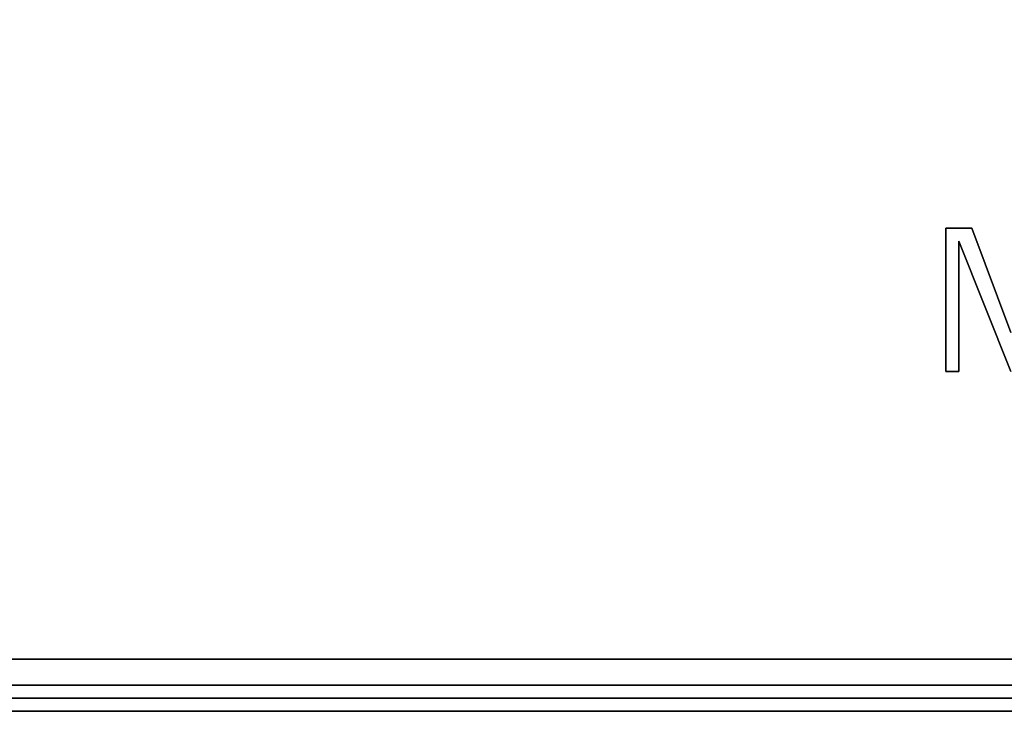
# Model space of a CAD drawing. Units: inches. Extents: x 0 to 30, y -21 to 0.
# Drawn here: x 12 to 13.9, y -21 to -19.7 of the extents above; entities that cross this region are included whole.
import ezdxf

# ---------------------------------------------------------------- set-up
doc = ezdxf.new("R2010")
doc.units = ezdxf.units.IN
doc.header["$MEASUREMENT"] = 0
doc.layers.get('0').update_dxf_attribs({"true_color": 0x5890e1})

msp = doc.modelspace()

# ---------------------------------------------------------------- linework, layer by layer
at = {"color": 236, "elevation": 0}
for points in [[(17.8581, -20.9462), (12.0164, -20.9462), (11.6578, -20.9462), (11.4786, -20.9462), (11.2481, -20.9462), (10.9408, -20.9462), (10.043, -20.9462), (5.9442, -20.9462), (0.5634, -20.9718), (0.2817, -20.9206), (0.1793, -20.8437), (0.128, -20.7413), (0.0512, -20.4596), (0.0768, -19.6899)], [(19.8314, -20.9462), (18.9336, -20.9462), (18.652, -20.9462), (18.4215, -20.9462), (18.2422, -20.9462), (17.8581, -20.9462), (12.0164, -20.9462), (11.6578, -20.9462), (11.4786, -20.9462), (11.2481, -20.9462), (10.9408, -20.9462), (10.043, -20.9462)], [(11.6578, -20.9462), (12.0164, -20.9462)], [(12.0164, -20.9462), (17.8581, -20.9462)], [(24.1096, -20.9974), (19.8571, -20.9974), (18.9336, -20.9974), (18.652, -20.9974), (18.4215, -20.9974), (18.2422, -20.9974), (17.8581, -20.9974), (12.0164, -20.9974), (11.6578, -20.9974), (11.4786, -20.9974), (11.2225, -20.9974), (10.9408, -20.9974), (10.043, -20.9974)], [(18.2422, -21.0486), (18.4215, -21.0486), (18.6776, -21.0486), (18.9593, -21.0486), (19.8571, -21.0486), (24.1096, -21.0486), (29.4903, -21.0486), (29.4903, -21.023), (24.1096, -21.023), (19.8571, -21.023), (18.9593, -21.023), (18.652, -21.023), (18.4215, -21.023), (18.2422, -21.023), (17.8581, -21.023), (12.0164, -21.023), (11.6578, -21.023), (11.4786, -21.023), (11.2225, -21.023), (10.9408, -21.023), (10.043, -21.023)], [(10.0174, -21.0486), (10.9408, -21.0486), (11.2225, -21.0486), (11.453, -21.0486), (11.6578, -21.0486), (12.0164, -21.0486), (17.8581, -21.0486)], [(11.6578, -21.0486), (12.0164, -21.0486)], [(12.0164, -21.0486), (11.6578, -21.0486)]]:
    msp.add_lwpolyline(points, dxfattribs=at)
at = {"color": 135, "elevation": 0}
for points in [[(13.9129, -20.3045), (13.8361, -20.0996), (13.7849, -20.0996), (13.7849, -20.3813), (13.8105, -20.3813), (13.8105, -20.1252), (13.9129, -20.3813)], [(13.9129, -20.3813), (13.8105, -20.1252), (13.8105, -20.3813), (13.7849, -20.3813), (13.7849, -20.0996), (13.8361, -20.0996), (13.9129, -20.3045)]]:
    msp.add_lwpolyline(points, dxfattribs=at)
at = {"color": 236, "elevation": 0}
for points in [[(12.0164, -20.9974), (11.6578, -20.9974)], [(17.8581, -20.9974), (12.0164, -20.9974)], [(12.0164, -21.023), (11.6578, -21.023)], [(17.8581, -21.023), (12.0164, -21.023)], [(12.0164, -21.0486), (17.8581, -21.0486)]]:
    msp.add_lwpolyline(points, close=True, dxfattribs=at)

doc.saveas('drawing.dxf')
